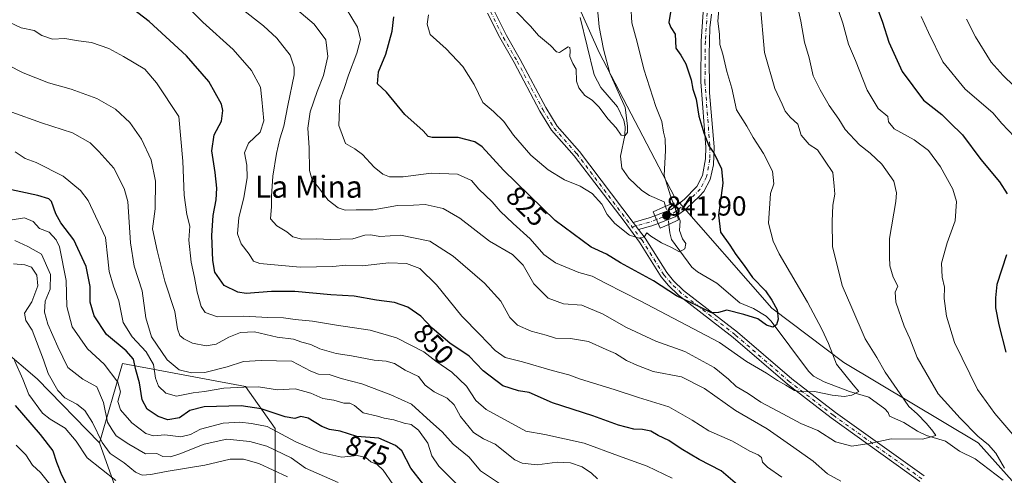
# Model space of a CAD drawing. Units: metres. Extents: x 542711 to 546140, y 4716994 to 4719333.
# Drawn here: x 543063 to 543421, y 4717773 to 4717939 of the extents above; entities that cross this region are included whole.
import ezdxf
from ezdxf.enums import TextEntityAlignment as Align

# ---------------------------------------------------------------- set-up
doc = ezdxf.new("R2010")
doc.units = ezdxf.units.M
doc.header["$MEASUREMENT"] = 0
doc.linetypes.add('DGN Style 4', pattern=[2.6384748266838614, 1.318413404963828, -0.6592067024819142, 0.001648016756204785, -0.6592067024819142])
for name, color, linetype, lineweight in [('Arbolado forestal CxS', 92, 'Continuous', 0), ('Camino Cxs', 7, 'Continuous', 0), ('Camino eje', 30, 'DGN Style 4', 13), ('Corriente natural lineal', 142, 'Continuous', 13), ('Corriente natural lineal oculto', 9, 'DGN Style 4', 13), ('Curva de nivel maestra', 30, 'Continuous', 30), ('Curva de nivel normal', 30, 'Continuous', 0), ('Núcleo urbano CxS', 7, 'Continuous', 0), ('Puente Cxs', 1, 'Continuous', 13), ('Punto de cota en terreno', 7, 'Continuous', 0), ('Rótulo de curva de nivel directora', 7, 'Continuous', 0), ('Rótulo de punto de cota en construcción', 7, 'Continuous', 0), ('Texto cartográfico', 7, 'Continuous', 0)]:
    doc.layers.add(name, color=color, linetype=linetype, lineweight=lineweight)
doc.styles.add('Style-Arial', font='txt')

# ---------------------------------------------------------------- blocks, each defined once
blk = doc.blocks.new('*U7')
at = {"layer": 'Arbolado forestal CxS', "color": 92, "linetype": 'Continuous', "lineweight": 0}
for points in [[(543155.4537000004, 4717770.6691, 891.7885999999999), (543155.4539000001, 4717790.531300001, 878.5498999999982), (543144.7600999996, 4717805.8095, 869.3534000000074), (543100.0105, 4717814.180500001, 878.5752000000066), (543091.5941000005, 4717785.2545, 890.6347999999998), (543068.9297000002, 4717808.5001, 893.2149000000064), (543031.2626999998, 4717840.6283, 895.2905000000028)], [(543193.9747000001, 4718168.754100001, 791.6876999999951), (543196.8844999997, 4718162.5241, 791.1897000000026), (543202.4545, 4718150.583699999, 791.7418999999937), (543204.3545000004, 4718144.4835, 792.0436000000045), (543215.3444999997, 4718134.246099999, 792.9793999999966), (543225.9556999998, 4718106.3895, 796.0483999999997), (543240.5465000002, 4718081.848900001, 801.8794000000053), (543252.4996999997, 4718058.565099999, 805.7838000000047), (543249.1684999998, 4718040.6371, 803.8074999999953), (543246.3432999998, 4718025.4319, 803.0681000000042), (543248.1321, 4718007.053900001, 803.7235999999976), (543253.7074999996, 4717971.5483, 806.2975000000006), (543273.3822999997, 4717927.326500001, 813.6067999999942), (543300.9178999999, 4717874.512700001, 820.2675000000019), (543336.2577000001, 4717834.241699999, 824.542300000001), (543362.4089000003, 4717814.458900001, 830.906099999993), (543411.2566999998, 4717785.262700001, 838.9002999999939), (543446.2839000003, 4717746.004699999, 845.6481000000058)]]:
    blk.add_polyline3d(points, dxfattribs=at)
blk = doc.blocks.new('*U14')
at = {"layer": 'Arbolado forestal CxS', "color": 92, "linetype": 'Continuous', "lineweight": 0}
blk.add_polyline3d([(543098.3909, 4717766.211300001, 896.7228999999934), (543091.5941000005, 4717785.2545, 890.6347999999998), (543100.0105, 4717814.180500001, 878.5752000000066), (543144.7600999996, 4717805.8095, 869.3534000000074), (543155.4539000001, 4717790.531300001, 878.5498999999982), (543155.4537000004, 4717770.6691, 891.7885999999999)], dxfattribs=at)
blk = doc.blocks.new('5PATER')
at = {"layer": 'Núcleo urbano CxS', "linetype": 'Continuous', "lineweight": 0}
h = blk.add_hatch(color=51, dxfattribs=at)
edge = h.paths.add_edge_path()
edge.add_ellipse((0, 0), major_axis=(-0.1095731443231308, -0.1110710700762829), ratio=0.9994222409660322, start_angle=0, end_angle=360)

msp = doc.modelspace()

# ---------------------------------------------------------------- linework, layer by layer
at = {"layer": 'Arbolado forestal CxS', "color": 92, "linetype": 'Continuous', "lineweight": 0}
for points in [[(543446.2839000003, 4717746.004699999, 845.6481000000058), (543411.2566999998, 4717785.262700001, 838.9002999999939), (543362.4089000003, 4717814.458900001, 830.906099999993), (543336.2577000001, 4717834.241699999, 824.542300000001), (543300.9178999999, 4717874.512700001, 820.2675000000019), (543273.3822999997, 4717927.326500001, 813.6067999999942), (543253.7074999996, 4717971.5483, 806.2975000000006), (543248.1321, 4718007.053900001, 803.7235999999976), (543246.3432999998, 4718025.4319, 803.0681000000042), (543249.1684999998, 4718040.6371, 803.8074999999953), (543252.4996999997, 4718058.565099999, 805.7838000000047), (543265.5488999998, 4718079.6939, 812.765400000004), (543279.9744999995, 4718093.2161, 818.2440999999964), (543300.0909000002, 4718108.715500001, 825.6633000000003), (543319.6253000004, 4718120.3961, 832.5224000000018), (543341.7534999996, 4718128.298699999, 838.0957000000053), (543395.1010999996, 4718130.9935, 852.8852000000044), (543403.4435000002, 4718123.9923, 858.3123999999953), (543426.4275000002, 4718116.0229, 867.9523999999947)], [(543252.4996999997, 4718058.565099999, 805.7838000000047), (543249.1684999998, 4718040.6371, 803.8074999999953), (543246.3432999998, 4718025.4319, 803.0681000000042), (543248.1321, 4718007.053900001, 803.7235999999976), (543253.7074999996, 4717971.5483, 806.2975000000006), (543273.3822999997, 4717927.326500001, 813.6067999999942), (543300.9178999999, 4717874.512700001, 820.2675000000019), (543336.2577000001, 4717834.241699999, 824.542300000001), (543362.4089000003, 4717814.458900001, 830.906099999993), (543411.2566999998, 4717785.262700001, 838.9002999999939), (543446.2839000003, 4717746.004699999, 845.6481000000058)], [(543252.4996999997, 4718058.565099999, 805.7838000000047), (543249.1684999998, 4718040.6371, 803.8074999999953), (543246.3432999998, 4718025.4319, 803.0681000000042), (543248.1321, 4718007.053900001, 803.7235999999976), (543253.7074999996, 4717971.5483, 806.2975000000006), (543273.3822999997, 4717927.326500001, 813.6067999999942), (543300.9178999999, 4717874.512700001, 820.2675000000019), (543336.2577000001, 4717834.241699999, 824.542300000001), (543362.4089000003, 4717814.458900001, 830.906099999993), (543411.2566999998, 4717785.262700001, 838.9002999999939), (543446.2839000003, 4717746.004699999, 845.6481000000058)], [(542887.5071, 4717919.491900001, 912.420299999998), (542891.8557000002, 4717916.936699999, 911.7136000000029), (542932.3287000004, 4717898.3847, 903.6515999999974), (542971.7399000004, 4717888.284700001, 891.3016000000061), (542993.5960999997, 4717862.7861, 894.9336000000039), (543031.2626999998, 4717840.6283, 895.2905000000028), (543068.9297000002, 4717808.5001, 893.2149000000064), (543091.5941000005, 4717785.2545, 890.6347999999998)], [(542887.5071, 4717919.491900001, 912.420299999998), (542891.8557000002, 4717916.936699999, 911.7136000000029), (542932.3287000004, 4717898.3847, 903.6515999999974), (542971.7399000004, 4717888.284700001, 891.3016000000061), (542993.5960999997, 4717862.7861, 894.9336000000039), (543031.2626999998, 4717840.6283, 895.2905000000028), (543068.9297000002, 4717808.5001, 893.2149000000064), (543091.5941000005, 4717785.2545, 890.6347999999998)], [(543031.2626999998, 4717840.6283, 895.2905000000028), (543068.9297000002, 4717808.5001, 893.2149000000064), (543091.5941000005, 4717785.2545, 890.6347999999998), (543098.3909, 4717766.211300001, 896.7228999999934)], [(543155.4537000004, 4717770.6691, 891.7885999999999), (543155.4539000001, 4717790.531300001, 878.5498999999982), (543144.7600999996, 4717805.8095, 869.3534000000074), (543100.0105, 4717814.180500001, 878.5752000000066), (543091.5941000005, 4717785.2545, 890.6347999999998)], [(543155.4537000004, 4717770.6691, 891.7885999999999), (543155.4539000001, 4717790.531300001, 878.5498999999982), (543144.7600999996, 4717805.8095, 869.3534000000074), (543100.0105, 4717814.180500001, 878.5752000000066), (543091.5941000005, 4717785.2545, 890.6347999999998)], [(543091.5941000005, 4717785.2545, 890.6347999999998), (543098.3909, 4717766.211300001, 896.7228999999934), (543083.7903000005, 4717742.7075, 906.4130000000005), (543078.0009000005, 4717711.802300001, 919.3806999999942), (543060.0459000003, 4717697.685500001, 934.9578000000038)]]:
    msp.add_polyline3d(points, dxfattribs=at)
at = {"layer": 'Camino Cxs', "color": 7, "linetype": 'Continuous', "lineweight": 0, "extrusion": (0.5731651369234363, 0.004600323669942229, 0.8194269722419871), "elevation": 333789.8786764742, "flags": 128}
msp.add_lwpolyline([(4713355.571158045, -475720.8526896), (4713357.719102324, -475728.0789954705), (4713358.754999913, -475729.741813463)], dxfattribs=at)
at = {"layer": 'Camino Cxs', "color": 7, "linetype": 'Continuous', "lineweight": 0, "extrusion": (0.1200995679050894, 0.8293246110063791, 0.5457075987817367), "elevation": 3978348.491506829, "flags": 128}
msp.add_lwpolyline([(138476.9818842479, -2589792.202497589), (138477.6539325738, -2589790.999479362), (138483.4764043951, -2589785.168641787)], dxfattribs=at)
at = {"layer": 'Camino Cxs', "color": 7, "linetype": 'Continuous', "lineweight": 0, "extrusion": (0.2047327899863637, -0.7259207110628716, 0.6566000349941922), "elevation": -3313020.018734627, "flags": 128}
msp.add_lwpolyline([(1803534.974970359, 2885241.098422457), (1803534.974970359, 2885246.120040604)], dxfattribs=at)
msp.add_lwpolyline([(1803534.974970359, 2885241.098422457), (1803534.974970359, 2885246.120040604)], dxfattribs=at)
at = {"layer": 'Camino Cxs', "color": 7, "linetype": 'Continuous', "lineweight": 0, "extrusion": (-0.3762209727598406, 0.9241047913433525, 0.0669933897627101), "elevation": 4155462.25440286, "flags": 128}
msp.add_lwpolyline([(-2282139.931249675, -278182.4920707504), (-2282145.988730348, -278173.401047032), (-2282148.181274082, -278172.3995971942)], dxfattribs=at)
at = {"layer": 'Camino Cxs', "color": 7, "linetype": 'Continuous', "lineweight": 0, "extrusion": (0.06842712451495546, -0.09042155739476257, 0.993550034265472), "elevation": -388595.650274316, "flags": 128}
msp.add_lwpolyline([(3280180.8791379, 3412154.630687706), (3280180.879137899, 3412157.899803563)], dxfattribs=at)
msp.add_lwpolyline([(3280180.8791379, 3412154.630687706), (3280180.879137899, 3412157.899803563)], dxfattribs=at)
at = {"layer": 'Camino Cxs', "color": 7, "linetype": 'Continuous', "lineweight": 0, "extrusion": (-0.3465273317650593, 0.9369790133659707, 0.04459974048714649), "elevation": 4232311.503604094, "flags": 128}
msp.add_lwpolyline([(-2146060.555236058, -188109.1240451337), (-2146058.131428483, -188109.0129345716), (-2146053.095905309, -188116.5835678324)], dxfattribs=at)
at = {"layer": 'Camino Cxs', "color": 7, "linetype": 'Continuous', "lineweight": 0, "extrusion": (0.2716282549999409, -0.6467691491902964, 0.7126764755071879), "elevation": -2903198.143440329, "flags": 128}
msp.add_lwpolyline([(2327738.31472045, 2950681.55365234), (2327738.31472045, 2950677.293594763)], dxfattribs=at)
msp.add_lwpolyline([(2327738.31472045, 2950681.55365234), (2327738.31472045, 2950677.293594763)], dxfattribs=at)
at = {"layer": 'Camino Cxs', "color": 7, "linetype": 'Continuous', "lineweight": 0}
for points in [[(543390.0601000004, 4717771.190099999, 842.2912999999972), (543357.8300999999, 4717794.340100001, 848.0510000000068), (543341.8701, 4717806.5601, 844.6511000000029), (543322.1300999997, 4717823.6601, 846.0717000000004), (543302.2401000002, 4717839.0701, 838.1159999999945), (543298.6601, 4717842.5101, 842.411699999997), (543295.9700999996, 4717845.7301, 841.7847999999941), (543288.0301000001, 4717858.3201, 829.9685000000028), (543282.4901000002, 4717865.9901, 825.7920000000014), (543264.2701000003, 4717889.7601, 829.8491999999969), (543256.0701000001, 4717899.0601, 827.9239999999991), (543251.8201000001, 4717906.030099999, 825.7066999999952), (543242.4401000004, 4717923.670100001, 831.5097999999998), (543237.2200999996, 4717932.770099999, 823.6447000000044), (543232.8000999996, 4717941.7301, 824.304099999994)], [(543390.0601000004, 4717771.190099999, 842.2912999999972), (543357.8300999999, 4717794.340100001, 848.0510000000068), (543341.8701, 4717806.5601, 844.6511000000029), (543322.1300999997, 4717823.6601, 846.0717000000004), (543302.2401000002, 4717839.0701, 838.1159999999945), (543298.6601, 4717842.5101, 842.411699999997), (543295.9700999996, 4717845.7301, 841.7847999999941), (543288.0301000001, 4717858.3201, 829.9685000000028), (543282.4901000002, 4717865.9901, 825.7920000000014), (543264.2701000003, 4717889.7601, 829.8491999999969), (543256.0701000001, 4717899.0601, 827.9239999999991), (543251.8201000001, 4717906.030099999, 825.7066999999952), (543242.4401000004, 4717923.670100001, 831.5097999999998), (543237.2200999996, 4717932.770099999, 823.6447000000044), (543232.8000999996, 4717941.7301, 824.304099999994)], [(543235.0701000001, 4717942.800100001, 827.5745000000024), (543239.6601, 4717933.520099999, 825.1042000000016), (543244.6901000004, 4717924.790100001, 830.0302999999985), (543254.0000999998, 4717907.280099999, 826.561799999996), (543258.0900999998, 4717900.550100001, 825.8279999999941), (543266.2100999998, 4717891.350099999, 825.4811000000045), (543285.7701000003, 4717865.470100001, 830.9698000000063), (543287.7301000003, 4717862.880100001, 830.5991000000067), (543290.0900999998, 4717859.7501, 829.8868999999977), (543298.0000999998, 4717847.210100001, 838.6652000000031), (543300.4901000002, 4717844.2301, 838.6150000000052), (543304.1300999997, 4717840.770099999, 838.8031000000047), (543323.7200999996, 4717825.600099999, 842.4584000000032), (543343.4600999998, 4717808.5101, 843.0445999999939), (543359.3300999999, 4717796.350099999, 845.6178999999975), (543391.5800999999, 4717773.190099999, 842.8392000000023)], [(543235.0701000001, 4717942.800100001, 827.5745000000024), (543239.6601, 4717933.520099999, 825.1042000000016), (543244.6901000004, 4717924.790100001, 830.0302999999985), (543254.0000999998, 4717907.280099999, 826.561799999996), (543258.0900999998, 4717900.550100001, 825.8279999999941), (543266.2100999998, 4717891.350099999, 825.4811000000045), (543285.7701000003, 4717865.470100001, 830.9698000000063)], [(543314.2001, 4717941.370100001, 843.9741000000067), (543313.6801000005, 4717936.390100001, 846.048299999995), (543313.4401000004, 4717926.640100001, 848.2645000000049), (543313.5800999999, 4717912.7301, 839.7540000000008), (543315.2100999998, 4717893.050100001, 836.5152999999991), (543314.9901000002, 4717886.450099999, 838.2246000000015), (543313.7801000001, 4717881.140100001, 840.1304999999993), (543311.4200999998, 4717876.7501, 844.0286999999954), (543309.9301000005, 4717875.030099999, 841.9899000000006), (543305.0800999999, 4717870.4001, 835.4422999999952), (543301.8192999996, 4717868.023499999, 832.1570000000065), (543300.9243000001, 4717871.196900001, 835.9444999999978), (543304.3300999999, 4717873.8301, 838.1588999999949), (543308.9301000005, 4717878.550100001, 840.045100000003), (543311.0100999996, 4717882.550100001, 838.0261000000029), (543312.1300999997, 4717888.630100001, 835.818299999999), (543312.1700999998, 4717892.950099999, 834.3384999999981), (543310.3701, 4717916.630100001, 848.9550000000017), (543310.5301000001, 4717931.5101, 849.9925999999978), (543311.2100999998, 4717941.9901, 841.0424999999959)], [(543300.9243000001, 4717871.196900001, 835.9444999999978), (543304.3300999999, 4717873.8301, 838.1588999999949), (543308.9301000005, 4717878.550100001, 840.045100000003), (543311.0100999996, 4717882.550100001, 838.0261000000029), (543312.1300999997, 4717888.630100001, 835.818299999999), (543312.1700999998, 4717892.950099999, 834.3384999999981), (543310.3701, 4717916.630100001, 848.9550000000017), (543310.5301000001, 4717931.5101, 849.9925999999978), (543311.2100999998, 4717941.9901, 841.0424999999959)], [(543314.2001, 4717941.370100001, 843.9741000000067), (543313.6801000005, 4717936.390100001, 846.048299999995), (543313.4401000004, 4717926.640100001, 848.2645000000049), (543313.5800999999, 4717912.7301, 839.7540000000008), (543315.2100999998, 4717893.050100001, 836.5152999999991), (543314.9901000002, 4717886.450099999, 838.2246000000015), (543313.7801000001, 4717881.140100001, 840.1304999999993), (543311.4200999998, 4717876.7501, 844.0286999999954), (543309.9301000005, 4717875.030099999, 841.9899000000006), (543305.0800999999, 4717870.4001, 835.4422999999952), (543301.8192999996, 4717868.023499999, 832.1570000000065)], [(543287.7301000003, 4717862.880100001, 830.5991000000067), (543290.0900999998, 4717859.7501, 829.8868999999977), (543298.0000999998, 4717847.210100001, 838.6652000000031), (543300.4901000002, 4717844.2301, 838.6150000000052), (543304.1300999997, 4717840.770099999, 838.8031000000047), (543323.7200999996, 4717825.600099999, 842.4584000000032), (543343.4600999998, 4717808.5101, 843.0445999999939), (543359.3300999999, 4717796.350099999, 845.6178999999975), (543391.5800999999, 4717773.190099999, 842.8392000000023)]]:
    msp.add_polyline3d(points, dxfattribs=at)
for points in [[(543301.8192999996, 4717868.023499999, 832.1570000000065), (543301.0601000004, 4717867.470100001, 833.1650999999983), (543294.8416999998, 4717865.1555, 838.0512000000017), (543293.6661, 4717867.954700001, 841.0396000000038), (543299.5701000001, 4717870.1501, 836.8975999999967), (543300.9243000001, 4717871.196900001, 835.9444999999978)], [(543294.8416999998, 4717865.1555, 838.0512000000017), (543292.5701000001, 4717864.3101, 838.1622000000062), (543287.7301000003, 4717862.880100001, 830.5991000000067), (543285.7701000003, 4717865.470100001, 830.9698000000063), (543291.6101000002, 4717867.190099999, 840.0403999999982), (543293.6661, 4717867.954700001, 841.0396000000038)]]:
    msp.add_polyline3d(points, close=True, dxfattribs=at)
at = {"layer": 'Camino eje', "color": 30, "linetype": 'DGN Style 4', "lineweight": 13, "extrusion": (0.42095590301025, 0.4616753650530351, 0.7808021420462239), "elevation": 2407481.525585984, "flags": 128}
msp.add_lwpolyline([(2777282.786064613, -3007358.316256715), (2777283.016349591, -3007356.63165935), (2777285.975763597, -3007349.270489052)], dxfattribs=at)
at = {"layer": 'Camino eje', "color": 30, "linetype": 'DGN Style 4', "lineweight": 13, "extrusion": (-0.3734174529358153, 0.9241291498631421, 0.08089944509175767), "elevation": 4157110.420259599, "flags": 128}
msp.add_lwpolyline([(-2271252.325248825, -336571.1674265616), (-2271250.017788077, -336571.9657432296), (-2271243.077077605, -336580.5769685172)], dxfattribs=at)
at = {"layer": 'Camino eje', "color": 30, "linetype": 'DGN Style 4', "lineweight": 13}
for points in [[(543233.8954999996, 4717942.242699999, 825.7684000000008), (543238.5131000001, 4717932.9067, 824.0176000000066), (543243.5525000002, 4717924.160300001, 830.5972000000039), (543252.8696999997, 4717906.636700001, 824.6800999999978), (543257.0390999997, 4717899.7763, 826.4533999999985), (543265.2027000003, 4717890.526900001, 827.7773000000017), (543285.3876999998, 4717863.8115, 830.5700999999973)], [(543312.6957, 4717941.720699999, 840.6909000000015), (543312.0295000002, 4717931.453299999, 851.0844999999972), (543311.8706999999, 4717916.678900001, 849.0622000000004), (543313.6705, 4717893.0001, 835.0622000000003), (543313.6287000002, 4717888.486099999, 836.3652000000002), (543312.4445000002, 4717882.0573, 838.1110999999946), (543310.1586999996, 4717877.661699999, 841.9876999999979), (543305.3306999998, 4717872.707699999, 837.3978999999963), (543301.3633000003, 4717869.640500001, 834.297200000001)], [(543390.7925000004, 4717772.155099999, 842.310500000007), (543358.5553000001, 4717795.3059, 846.8678000000073), (543342.6385000004, 4717807.501700001, 842.4885000000068), (543322.8960999995, 4717824.593900001, 844.2295000000014), (543303.2821000004, 4717839.782500001, 838.046100000007), (543299.5403000005, 4717843.339299999, 840.4762000000047), (543296.9469, 4717846.4431, 840.2771999999969), (543289.0195000004, 4717859.010700001, 829.5467999999966), (543285.3876999998, 4717863.8115, 830.5700999999973)]]:
    msp.add_polyline3d(points, dxfattribs=at)
at = {"layer": 'Corriente natural lineal', "color": 142, "linetype": 'Continuous', "lineweight": 13}
for points in [[(543297.5007999997, 4717871.301000001, 818.4478999999993), (543297, 4717873, 818.473299999998), (543291.7571, 4717875.320599999, 817.8883999999962), (543288.9316999996, 4717877.075999999, 817.5522000000057), (543284.1950000003, 4717881.608200001, 816.5703000000068), (543281.6618999997, 4717885.281199999, 815.919399999999), (543281.1194000002, 4717889.603599999, 815.6668999999966), (543282.7413999997, 4717897.113100001, 815.2847000000039), (543282.8294000002, 4717900.296399999, 814.9945000000008), (543282.4122000001, 4717902.7544, 814.6288000000059), (543280.0891000004, 4717907.5471, 814.2191000000021), (543274.0270999996, 4717914.670399999, 813.3850999999996), (543271.6070999998, 4717919.243100001, 813.0905999999959), (543266.4260999998, 4717940.0955, 811.1429000000062)], [(543420.3528000005, 4717771.6546, 839.2479000000021), (543410.2224000003, 4717779.394400001, 837.5378000000055), (543404.5515000002, 4717782.192500001, 836.6042000000016), (543399.4554000003, 4717785.823000001, 835.6417999999976), (543392.4606999997, 4717787.974099999, 834.3662999999942), (543389.2057999996, 4717789.4967, 834.1778999999952), (543384.1942999996, 4717792.713, 833.2839999999997), (543379, 4717795, 832.4425000000047), (543378.5409000004, 4717796.249, 832.0696999999927), (543377.3608999997, 4717797.616000001, 831.4235000000045), (543371.4927000003, 4717801.908100001, 830.5816999999952), (543364.4406000003, 4717803.941500001, 829.6904999999971), (543355.1929000001, 4717807.504600001, 828.5930999999982), (543351.3339, 4717809.5504, 828.2455999999949), (543349.5113000004, 4717811.287699999, 827.718200000003), (543336.0083, 4717829.522299999, 824.6597999999941), (543334.1722999997, 4717831.4233, 824.2704999999987), (543329.5897000004, 4717834.099300001, 823.6119000000036), (543324.5510999998, 4717836.168199999, 823.0718000000053), (543316.2039999999, 4717843.389699999, 822.1285000000062), (543309.2116, 4717847.528999999, 821.0124000000069), (543307.1509999996, 4717849.1702, 820.7084999999935), (543299.6956000002, 4717859.2707, 819.8840999999958), (543299.0730999997, 4717861.685500001, 819.6505999999936), (543298.7177999998, 4717864.774, 819.2070999999996)]]:
    msp.add_polyline3d(points, dxfattribs=at)
at = {"layer": 'Corriente natural lineal oculto', "color": 9, "linetype": 'DGN Style 4', "lineweight": 13, "extrusion": (0.1859857072568548, 0.147667516828889, 0.9713926194746165), "elevation": 798516.9439236044, "flags": 128}
msp.add_lwpolyline([(3357042.573942667, -3262829.75967438), (3357045.935959374, -3262831.912704885), (3357048.442414414, -3262832.956585703)], dxfattribs=at)
at = {"layer": 'Curva de nivel maestra', "color": 30, "linetype": 'Continuous', "lineweight": 30, "flags": 128}
for points, elevation in [([(543327.1600000003, 4717766.9901), (543317.7199999997, 4717775.0101), (543309.7699999996, 4717779.2401), (543303.2800000003, 4717783.050100001), (543298.75, 4717786.140100001), (543294.8700000001, 4717787.880100001), (543292.2300000004, 4717789.5001), (543289.1699999999, 4717790.110099999), (543286.0300000003, 4717790.1801), (543280.4400000004, 4717791.700099999), (543271.1200000001, 4717795.110099999), (543256.4100000003, 4717799.8101), (543247.9199999999, 4717803.520099999), (543244.0700000003, 4717804.190099999), (543238.3600000005, 4717806.030099999), (543231.1299999999, 4717811.4101), (543226.0599999996, 4717816.8101), (543219.0199999996, 4717821.540100001), (543212.6299999999, 4717826.9801), (543208.4900000002, 4717831.3301), (543203.79, 4717834.620100001), (543198.9600000001, 4717836.370100001), (543192.4000000004, 4717837.210100001), (543184.25, 4717838.640100001), (543175.7999999998, 4717839.1501), (543162.6100000005, 4717840.340100001), (543154.1500000004, 4717840.380100001), (543144.9900000002, 4717839.5601), (543141.9199999999, 4717840.0701), (543136.9000000004, 4717842.5001), (543133.5700000003, 4717847.4101), (543132.8799999999, 4717851.670100001), (543132.5099999999, 4717860.770099999), (543132.9100000003, 4717868.0001), (543134.0800000001, 4717873.6601), (543134.25, 4717877.9101), (543133.6699999999, 4717883.710100001), (543132.4900000002, 4717891.5001), (543133.29, 4717897.380100001), (543135.9199999999, 4717902.3101), (543136.4699999997, 4717906.220100001), (543135.9699999997, 4717908.530099999), (543131.3600000005, 4717916.7601), (543123.2000000002, 4717926.190099999), (543109.6200000001, 4717938.6801), (543099.8899999997, 4717946.220100001)], 850), ([(543373.7000000002, 4717945.890100001), (543376.5199999996, 4717938.4001), (543378.8300000001, 4717931.120100001), (543383.6900000004, 4717920.390100001), (543391.3499999996, 4717909.960100001), (543398.0499999998, 4717904.7401), (543400.9900000002, 4717901.880100001), (543405.6200000001, 4717897.4301), (543412.2400000002, 4717888.380100001), (543419.0700000003, 4717880.270099999), (543421.8399999999, 4717875.960100001)], 850), ([(543299.3600000005, 4717942.020099999), (543298.7800000003, 4717938.2601), (543299.4600000001, 4717936.4001), (543301.0499999998, 4717933.9901), (543301.2999999998, 4717928.9001), (543303.0999999996, 4717926.360099999), (543304.9299999997, 4717923.200099999), (543306.8300000001, 4717917.360099999), (543307.4800000004, 4717913.960100001), (543308.6500000004, 4717910.340100001), (543309.7000000002, 4717904.220100001), (543311.4299999997, 4717898.170100001), (543313.2999999998, 4717893.4001), (543315.1699999999, 4717890.600099999), (543317.8799999999, 4717885.0101), (543318.3499999996, 4717879.7401), (543316.8499999996, 4717868.090100001), (543317.5599999996, 4717861.920100001), (543320.9299999997, 4717857.2301), (543323.0899999999, 4717853.800100001), (543326.1500000004, 4717849.790100001), (543329.2100000001, 4717845.4901), (543333.9600000001, 4717840.5601), (543336.2199999997, 4717837.1601), (543338.1100000005, 4717833.7301), (543338.5300000003, 4717830.2601), (543337.9699999997, 4717828.220100001), (543336.5999999996, 4717827.3201), (543334.25, 4717828.030099999), (543331.0999999996, 4717830.380100001), (543326.0199999996, 4717831.970100001), (543319.8499999996, 4717833.530099999), (543316.8099999996, 4717832.700099999), (543314.2199999997, 4717832.5801), (543309.2100000001, 4717835.1601), (543301.5300000003, 4717838.7601), (543293.1900000004, 4717844.220100001), (543281.1200000001, 4717850.780099999), (543276.0800000001, 4717853.880100001), (543270.4600000001, 4717856.4801), (543257.3600000005, 4717866.1601), (543238.5899999999, 4717884.540100001), (543230.7800000003, 4717892.9801), (543228.1100000005, 4717894.790100001), (543222.0800000001, 4717896.380100001), (543212.5800000001, 4717896.370100001), (543211.1500000004, 4717896.770099999), (543209.3799999999, 4717898.790100001), (543202.7400000002, 4717904.840100001), (543195.9800000004, 4717912.9301), (543192.7300000004, 4717916.0101), (543193.0999999996, 4717920.280099999), (543195.7599999999, 4717926.7401), (543198.0999999996, 4717935.090100001), (543198.6600000003, 4717940.3101)], 825), ([(543209.54, 4717769.9801), (543204.8300000001, 4717776.0601), (543201.6200000001, 4717782.370100001), (543199.3200000003, 4717784.300100001), (543193.2599999999, 4717786.960100001), (543185.1799999997, 4717787.5101), (543179.2000000002, 4717789.5601), (543175.2300000004, 4717790.1501), (543172.4800000004, 4717791.2301), (543167.5700000003, 4717794.290100001), (543164.79, 4717794.8201), (543162.7000000002, 4717794.100099999), (543159.1600000003, 4717794.720100001), (543150.4400000004, 4717797.690099999), (543143.0999999996, 4717798.7601), (543129.6299999999, 4717798.370100001), (543124.4900000002, 4717796.9801), (543120.7100000001, 4717794.3201), (543116.4600000001, 4717793.6601), (543112.8899999997, 4717794.8201), (543108.9400000004, 4717797.520099999), (543107.0599999996, 4717800.920100001), (543106.1399999997, 4717807.050100001), (543104.8200000003, 4717811.860099999), (543103.9900000002, 4717815.6801), (543101.3300000001, 4717818.700099999), (543094.1699999999, 4717824.700099999), (543089.6500000004, 4717831.4901), (543088.1799999997, 4717836.4101), (543088.2000000002, 4717842.170100001), (543086.7400000002, 4717849.450099999), (543082.3099999996, 4717859.1601), (543077.5199999996, 4717865.370100001), (543075.6600000003, 4717868.6801), (543074.0999999996, 4717873.0801), (543073.0999999996, 4717874.090100001), (543069.1600000003, 4717875.2601), (543056.8300000001, 4717878.020099999)], 875), ([(543421.6200000001, 4717853.7301), (543418.0700000003, 4717842.9101), (543417.6299999999, 4717838.0801), (543417.5499999998, 4717834.380100001), (543418.7699999996, 4717828.2501), (543421.4000000004, 4717818.3201)], 850), ([(543060.8799999999, 4717798.800100001), (543070.0599999996, 4717788.300100001), (543074.5800000001, 4717782.350099999), (543075.9000000004, 4717778.2401), (543077.8200000003, 4717773.590100001), (543081.9100000003, 4717765.5001)], 900)]:
    msp.add_lwpolyline(points, dxfattribs=dict(at, elevation=elevation))
at = {"layer": 'Curva de nivel normal', "color": 30, "linetype": 'Continuous', "lineweight": 0, "flags": 128}
for points, elevation in [([(543357.5999999996, 4717951.220100001), (543362.0700000003, 4717938.020099999), (543364.1500000004, 4717930.4001), (543366.6299999999, 4717924.440099999), (543370.8600000005, 4717913.590100001), (543374.9400000004, 4717906.9101), (543378.4500000002, 4717904.100099999), (543378.7000000002, 4717902.0701), (543380.7199999997, 4717899.600099999), (543387.9800000004, 4717895.5101), (543393.2599999999, 4717891.670100001), (543397.54, 4717885.720100001), (543402.0700000003, 4717877.5801), (543403.4100000003, 4717873.100099999), (543402.9199999999, 4717866.0801), (543399.9699999997, 4717858.0801), (543397.9100000003, 4717850.620100001), (543398.1600000003, 4717845.5701), (543399.0899999999, 4717841.950099999), (543398.9500000002, 4717837.7501), (543399.8200000003, 4717831.3301), (543402.6399999997, 4717821.8201), (543411.0099999999, 4717804.640100001), (543417.3099999996, 4717795.9301), (543430.5199999996, 4717780.4801)], 845), ([(543339.8899999997, 4717772.7301), (543334.6600000003, 4717776.370100001), (543332.79, 4717778.2301), (543332.4400000004, 4717779.880100001), (543331.2800000003, 4717780.840100001), (543328.2400000002, 4717782.190099999), (543321.9500000002, 4717785.8201), (543313.3099999996, 4717789.590100001), (543307.2599999999, 4717793.540100001), (543298.7000000002, 4717798.3101), (543287.6600000003, 4717801.770099999), (543279.2599999999, 4717804.530099999), (543266.2000000002, 4717808.590100001), (543262.3899999997, 4717809.9901), (543256.2800000003, 4717811.540100001), (543245.4800000004, 4717814.7501), (543239.2400000002, 4717816.280099999), (543235.5800000001, 4717818.920100001), (543230.0099999999, 4717824.720100001), (543223.4500000002, 4717831.390100001), (543214.1600000003, 4717842.7601), (543208.1100000005, 4717848.710100001), (543203.29, 4717850.5601), (543196.8600000005, 4717850.790100001), (543187.1100000005, 4717849.720100001), (543181.2300000004, 4717849.880100001), (543176.5199999996, 4717849.460100001), (543164.6399999997, 4717849.2401), (543149.8899999997, 4717850.4901), (543147.6200000001, 4717851.450099999), (543145.9900000002, 4717853.920100001), (543143.0999999996, 4717857.690099999), (543141.7999999998, 4717861.4001), (543142.2999999998, 4717867.340100001), (543144.0499999998, 4717874.390100001), (543145.2800000003, 4717881.860099999), (543145.2400000002, 4717886.370100001), (543144.3799999999, 4717890.8201), (543145.7699999996, 4717894.360099999), (543150.0099999999, 4717898.300100001), (543151.4000000004, 4717902.420100001), (543150.6900000004, 4717910.280099999), (543150.1399999997, 4717914.7501), (543146.9199999999, 4717920.7601), (543140.2599999999, 4717928.4901), (543129.2199999997, 4717938.350099999), (543118.2999999998, 4717949.4301)], 845), ([(543361.2999999998, 4717771.340100001), (543356.4600000001, 4717774.020099999), (543351.2699999996, 4717778.590100001), (543344.25, 4717783.5001), (543334.5199999996, 4717790.360099999), (543322.9900000002, 4717797.040100001), (543311.7100000001, 4717804.9901), (543303.3300000001, 4717809.280099999), (543292.9800000004, 4717811.220100001), (543287.0800000001, 4717813.520099999), (543283.3499999996, 4717815.2501), (543279.3899999997, 4717817.7601), (543275.9400000004, 4717819.270099999), (543269.5599999996, 4717822.1601), (543262.9100000003, 4717823.270099999), (543257.4800000004, 4717823.340100001), (543254.0899999999, 4717824.4001), (543248.6399999997, 4717825.920100001), (543243.6600000003, 4717828.030099999), (543240.9000000004, 4717830.920100001), (543237.6600000003, 4717836.770099999), (543231.7199999997, 4717843.350099999), (543220.2400000002, 4717853.270099999), (543211.7199999997, 4717858.630100001), (543201.1399999997, 4717860.850099999), (543193.5999999996, 4717860.4101), (543190.2800000003, 4717861.020099999), (543188.1799999997, 4717860.8201), (543183.7800000003, 4717859.470100001), (543179.1399999997, 4717859.420100001), (543175.4900000002, 4717859.290100001), (543170.6600000003, 4717859.5601), (543165.1799999997, 4717859.340100001), (543161.9199999999, 4717860.2301), (543159.79, 4717862.0801), (543156.0700000003, 4717864.200099999), (543153.7800000003, 4717866.860099999), (543154.1600000003, 4717871.2401), (543154.1200000001, 4717875.020099999), (543154.6500000004, 4717882.290100001), (543156.0199999996, 4717890.620100001), (543157.25, 4717895.960100001), (543158.6600000003, 4717900.540100001), (543160.0999999996, 4717908.0101), (543162.4199999999, 4717919.200099999), (543162.4600000001, 4717922.0101), (543160.9500000002, 4717926.3301), (543156.1500000004, 4717932.600099999), (543151.2699999996, 4717937.0801), (543143.04, 4717943.4801)], 840), ([(543331.9600000001, 4717945.280099999), (543333.5700000003, 4717927.340100001), (543337.29, 4717914.2601), (543339.9800000004, 4717908.530099999), (543341.0199999996, 4717906.020099999), (543342.8700000001, 4717903.8101), (543345.6399999997, 4717901.2501), (543346.8799999999, 4717897.220100001), (543349.7999999998, 4717893.9101), (543352.7999999998, 4717891.920100001), (543358.3600000005, 4717883.620100001), (543358.9400000004, 4717878.7501), (543359.1799999997, 4717875.7601), (543358.4299999997, 4717871.7501), (543358.1900000004, 4717865.840100001), (543358.3300000001, 4717856.790100001), (543361.7599999999, 4717842.5101), (543365.2999999998, 4717834.370100001), (543370.2300000004, 4717823.170100001), (543374.3600000005, 4717816.300100001), (543377.4800000004, 4717810.9301), (543382.9400000004, 4717803.040100001), (543386.0800000001, 4717798.420100001), (543389.0499999998, 4717795.790100001), (543392.54, 4717792.290100001), (543394.8499999996, 4717789.550100001), (543395.9400000004, 4717787.940099999), (543391.0199999996, 4717786.600099999), (543379.6600000003, 4717786.7601), (543372.3499999996, 4717785.130100001), (543365.2699999996, 4717784.020099999), (543359.3499999996, 4717785.600099999), (543352.9400000004, 4717789.7501), (543346.7999999998, 4717792.280099999), (543340.1799999997, 4717795.860099999), (543332.1699999999, 4717800.0601), (543327.5499999998, 4717803.1601), (543323.1799999997, 4717805.790100001), (543320.4900000002, 4717808.460100001), (543315.2400000002, 4717812.640100001), (543304.5099999999, 4717818.4801), (543294, 4717822.270099999), (543283.0599999996, 4717827.3301), (543274.8300000001, 4717832.100099999), (543267.0700000003, 4717835.3201), (543260.4000000004, 4717835.860099999), (543254.7999999998, 4717837.860099999), (543249.6399999997, 4717843.100099999), (543245.7199999997, 4717849.9001), (543241.8200000003, 4717853.770099999), (543233.4600000001, 4717858.640100001), (543222.7400000002, 4717867.0101), (543216.5999999996, 4717870.540100001), (543210.0599999996, 4717871.9901), (543205.8600000005, 4717871.8301), (543199.9699999997, 4717871.700099999), (543191.1299999999, 4717870.120100001), (543185.0199999996, 4717870.0801), (543180.9600000001, 4717870.0001), (543178.4400000004, 4717870.790100001), (543174.75, 4717873.5801), (543170.8700000001, 4717878.700099999), (543168.9199999999, 4717880.970100001), (543168.04, 4717884.4101), (543167.8399999999, 4717892.700099999), (543167.4400000004, 4717899.770099999), (543168.2300000004, 4717905.700099999), (543170.7300000004, 4717913.110099999), (543173.1399999997, 4717919.0001), (543174.6600000003, 4717925.960100001), (543173.9800000004, 4717931.940099999), (543169.6799999997, 4717937.720100001), (543159.5199999996, 4717946.280099999)], 835), ([(543317.2000000002, 4717945.800100001), (543316.5800000001, 4717938.7401), (543317.1699999999, 4717934.0701), (543317.3399999999, 4717930.3201), (543318.3499999996, 4717926.7601), (543319.8399999999, 4717920.5001), (543321.6399999997, 4717914.420100001), (543323.4100000003, 4717906.5101), (543327.1200000001, 4717900.530099999), (543329.3899999997, 4717896.4101), (543333.1699999999, 4717890.5801), (543336.4400000004, 4717884.200099999), (543336.8799999999, 4717879.4901), (543335.6900000004, 4717876.0801), (543334.9500000002, 4717865.270099999), (543336.6799999997, 4717858.710100001), (543338.8200000003, 4717854.0701), (543349.2400000002, 4717836.5101), (543354.3700000001, 4717826.640100001), (543356.79, 4717821.380100001), (543359.7100000001, 4717813.920100001), (543365.79, 4717806.420100001), (543367.8899999997, 4717803.950099999), (543365.29, 4717802.5601), (543362.5, 4717802.1601), (543358.1900000004, 4717802.630100001), (543351.6900000004, 4717803.920100001), (543347.1600000003, 4717803.7601), (543344.4100000003, 4717804.270099999), (543341.3399999999, 4717806.280099999), (543338.29, 4717807.9001), (543334.2999999998, 4717810.5801), (543326.9600000001, 4717814.8201), (543317.1600000003, 4717821.7401), (543288.3200000003, 4717836.960100001), (543275.8799999999, 4717843.2401), (543270.8099999996, 4717845.9001), (543266.0300000003, 4717847.300100001), (543257.5099999999, 4717850.780099999), (543253.2599999999, 4717853.870100001), (543248.2699999996, 4717859.540100001), (543242.1299999999, 4717865.0601), (543237.3899999997, 4717869.640100001), (543234.4299999997, 4717873.030099999), (543229.6299999999, 4717877.5601), (543226.8799999999, 4717880.700099999), (543221.8799999999, 4717883.040100001), (543212.3200000003, 4717883.420100001), (543202.0899999999, 4717882.140100001), (543197.0899999999, 4717882.0801), (543194.6299999999, 4717883.040100001), (543191.4699999997, 4717885.670100001), (543187.3200000003, 4717890.270099999), (543184.4900000002, 4717892.300100001), (543181.04, 4717894.220100001), (543178.7000000002, 4717900.800100001), (543179.0499999998, 4717909.9001), (543180.6500000004, 4717914.280099999), (543182.1900000004, 4717919.0701), (543185.25, 4717927.0701), (543186.5099999999, 4717932.0701), (543185.5199999996, 4717936.5701), (543181.3200000003, 4717943.360099999)], 830), ([(543272.7199999997, 4717944.640100001), (543273.4000000004, 4717936.6601), (543274.9500000002, 4717928.540100001), (543277.2199999997, 4717919.8201), (543282.8700000001, 4717907.370100001), (543283.6399999997, 4717900.6801), (543283.6600000003, 4717898.190099999), (543282.7800000003, 4717897.0101), (543281.4299999997, 4717897.3201), (543279.5599999996, 4717899.920100001), (543276.6600000003, 4717903.050100001), (543273.2599999999, 4717907.590100001), (543270.7999999998, 4717910.0601), (543268.1399999997, 4717911.7301), (543265.9400000004, 4717914.540100001), (543265.1600000003, 4717916.9801), (543265.0800000001, 4717921.2601), (543263.8300000001, 4717923.4101), (543262.6799999997, 4717925.9001), (543262.8899999997, 4717927.940099999), (543262.7699999996, 4717929.120100001), (543262.1399999997, 4717929.380100001), (543260.7199999997, 4717928.600099999), (543259.0099999999, 4717927.3201), (543257.8700000001, 4717927.610099999), (543255.6299999999, 4717929.890100001), (543251.2999999998, 4717933.5601), (543248.4000000004, 4717936.9301), (543243.2000000002, 4717942.2401)], 815), ([(543284.9199999999, 4717944.4101), (543285.2199999997, 4717938.100099999), (543287.2100000001, 4717931.0801), (543289.7000000002, 4717921.2401), (543294.0599999996, 4717907.670100001), (543296.2400000002, 4717902.2601), (543296.8300000001, 4717898.4001), (543297.4600000001, 4717895.9101), (543297.5199999996, 4717891.6601), (543297.0700000003, 4717882.5701), (543299.3700000001, 4717875.120100001), (543300.3399999999, 4717872.550100001)], 820), ([(543211.3499999996, 4717941.110099999), (543210.75, 4717937.670100001), (543211.9299999997, 4717933.860099999), (543217.6900000004, 4717928.710100001), (543223.8399999999, 4717922.2301), (543227.9600000001, 4717915.7401), (543231.0599999996, 4717909.100099999), (543234.9400000004, 4717905.870100001), (543238.7199999997, 4717902.220100001), (543242.25, 4717897.3201), (543248.5800000001, 4717890.020099999), (543254.8099999996, 4717884.6501), (543260.8099999996, 4717880.960100001), (543266.4800000004, 4717878.6601), (543270.8099999996, 4717876.0001), (543274.3799999999, 4717872.120100001), (543276.3399999999, 4717868.3301), (543279.0300000003, 4717865.0601), (543284.3899999997, 4717860.840100001), (543288.3200000003, 4717859.590100001), (543289.8600000005, 4717860.340100001), (543290.7699999996, 4717861.700099999), (543292.1799999997, 4717860.5001), (543296.0899999999, 4717858.040100001), (543299.5199999996, 4717856.460100001), (543302.5800000001, 4717854.780099999), (543304.54, 4717855.9001), (543304.9199999999, 4717857.870100001), (543303.6600000003, 4717859.530099999), (543302.6399999997, 4717862.540100001), (543302.7999999998, 4717866.0801), (543301.1298000002, 4717870.4681)], 820), ([(543345.8499999996, 4717943.1501), (543346.7999999998, 4717938.710100001), (543348.1200000001, 4717931.0601), (543349.79, 4717925.4301), (543351.2599999999, 4717918.840100001), (543353.8499999996, 4717913.7501), (543357.0499999998, 4717908.100099999), (543360.6100000005, 4717903.040100001), (543362.8499999996, 4717899.280099999), (543368.1299999999, 4717893.7601), (543372, 4717890.7401), (543376.1799999997, 4717886.6801), (543380.6200000001, 4717880.470100001), (543381.5899999999, 4717876.280099999), (543381.3099999996, 4717873.1501), (543379.0300000003, 4717859.6501), (543379.0099999999, 4717852.940099999), (543379.1600000003, 4717849.690099999), (543380.3099999996, 4717845.5601), (543382.0300000003, 4717842.3301), (543381.0599999996, 4717840.090100001), (543381.3799999999, 4717836.4101), (543384.4000000004, 4717827.690099999), (543386.4400000004, 4717823.200099999), (543389.1399999997, 4717816.280099999), (543396.6799999997, 4717803.140100001), (543404.7300000004, 4717794.280099999), (543411.1100000005, 4717787.7401), (543415, 4717784.5101), (543417.6600000003, 4717781.4801), (543420.9100000003, 4717776.090100001)], 840), ([(543390.5599999996, 4717940.440099999), (543393.25, 4717934.620100001), (543398.4500000002, 4717923.9301), (543406.5599999996, 4717913.950099999), (543416.6100000005, 4717905.4001), (543419.8600000005, 4717901.470100001), (543424.5199999996, 4717896.600099999)], 855), ([(543299.8899999997, 4717772.440099999), (543290.7999999998, 4717776.8101), (543280.4600000001, 4717780.5101), (543267.9299999997, 4717785.190099999), (543253.6399999997, 4717788.300100001), (543246.6900000004, 4717789.520099999), (543232.2199999997, 4717797.340100001), (543228.5599999996, 4717800.6801), (543225.0999999996, 4717805.9301), (543219.8200000003, 4717810.9801), (543214.0199999996, 4717814.960100001), (543209.6100000005, 4717818.360099999), (543199.6299999999, 4717823.450099999), (543190.0599999996, 4717826.2401), (543177.8200000003, 4717828.0601), (543169.0599999996, 4717829.5601), (543162.79, 4717830.1801), (543158.4900000002, 4717830.7301), (543152.8099999996, 4717830.870100001), (543144.1100000005, 4717831.370100001), (543134.5300000003, 4717831.120100001), (543130.0800000001, 4717832.670100001), (543128.5899999999, 4717834.850099999), (543127.1399999997, 4717840.0701), (543126.2100000001, 4717845.470100001), (543124.9100000003, 4717851.0001), (543124.1500000004, 4717859.0801), (543124.4500000002, 4717864.0801), (543123.3899999997, 4717868.4101), (543122.4000000004, 4717875.4101), (543121.9299999997, 4717887.7401), (543120.4600000001, 4717904.0701), (543112.2999999998, 4717916.3101), (543108.04, 4717921.2301), (543100.29, 4717925.860099999), (543094.9500000002, 4717928.860099999), (543088.7000000002, 4717930.940099999), (543083.9199999999, 4717931.640100001), (543079, 4717932.4901), (543074.54, 4717932.2601), (543070.6200000001, 4717933.530099999), (543067.7699999996, 4717935.340100001), (543063.1100000005, 4717936.350099999), (543058.7800000003, 4717938.4101)], 855), ([(543406.9800000004, 4717939.460100001), (543410.3600000005, 4717933.0701), (543415.9800000004, 4717923.780099999), (543420.4199999999, 4717918.970100001), (543428.1100000005, 4717911.4801)], 860), ([(543272.8099999996, 4717772.1501), (543270.5599999996, 4717774.270099999), (543267.1600000003, 4717776.470100001), (543262.9699999997, 4717778.0101), (543258.1600000003, 4717778.270099999), (543250.7699999996, 4717777.300100001), (543245.3399999999, 4717777.880100001), (543242.6500000004, 4717779.0601), (543235.54, 4717784.8201), (543231.3200000003, 4717786.700099999), (543227.6600000003, 4717789.030099999), (543222.8799999999, 4717794.8201), (543220.6900000004, 4717799.100099999), (543218.1399999997, 4717801.4901), (543213.3099999996, 4717803.800100001), (543210.0700000003, 4717806.300100001), (543207.6299999999, 4717809.4001), (543202.75, 4717811.7601), (543198.9100000003, 4717814.1501), (543195.8799999999, 4717815.030099999), (543191.5499999998, 4717815.360099999), (543183.2400000002, 4717816.970100001), (543177.6500000004, 4717817.800100001), (543171.7199999997, 4717819.420100001), (543168.4900000002, 4717821.0701), (543165.1500000004, 4717821.9001), (543162.1500000004, 4717823.0001), (543156.2100000001, 4717823.690099999), (543148.0300000003, 4717825.710100001), (543142.8700000001, 4717825.440099999), (543138.5999999996, 4717823.700099999), (543133.9800000004, 4717821.220100001), (543130.4199999999, 4717820.5801), (543125.3799999999, 4717821.5801), (543122.2300000004, 4717823.0701), (543120.7999999998, 4717824.270099999), (543119.9400000004, 4717826.7501), (543119.0599999996, 4717833.100099999), (543115.3700000001, 4717844.1601), (543112.5499999998, 4717855.3201), (543110.8799999999, 4717863.190099999), (543111.8499999996, 4717870.440099999), (543111.9800000004, 4717880.5701), (543110.4000000004, 4717888.3201), (543106.8399999999, 4717895.7601), (543102.6399999997, 4717901.880100001), (543097.4400000004, 4717906.6801), (543090.6200000001, 4717910.5801), (543081.3200000003, 4717914.030099999), (543073.04, 4717916.340100001), (543063.7699999996, 4717919.9001), (543053.04, 4717925.470100001)], 860), ([(543059.7300000004, 4717905.640100001), (543070.4800000004, 4717901.7301), (543081.7699999996, 4717898.0601), (543088.2000000002, 4717894.450099999), (543091.3499999996, 4717891.290100001), (543096.7999999998, 4717885.190099999), (543100.5599999996, 4717877.860099999), (543101.8499999996, 4717873.140100001), (543102.9100000003, 4717858.030099999), (543104.1799999997, 4717849.530099999), (543107.0800000001, 4717840.540100001), (543108.4699999997, 4717830.7301), (543110.5300000003, 4717823.790100001), (543116.1900000004, 4717815.450099999), (543120.5899999999, 4717811.850099999), (543125.0499999998, 4717810.710100001), (543129.9000000004, 4717810.890100001), (543138.0300000003, 4717812.9001), (543144, 4717814.860099999), (543150.3600000005, 4717815.170100001), (543161.5599999996, 4717814.9801), (543168.4400000004, 4717811.370100001), (543171.3099999996, 4717810.220100001), (543175.1600000003, 4717810.1601), (543179.4600000001, 4717808.710100001), (543187, 4717806.710100001), (543197.54, 4717802.690099999), (543205.0899999999, 4717799.300100001), (543212.04, 4717793.040100001), (543216.3200000003, 4717789.2601), (543220.2100000001, 4717784.780099999), (543226.0700000003, 4717780.090100001), (543230.2699999996, 4717775.110099999), (543238.1799999997, 4717769.690099999)], 865), ([(543060.9199999999, 4717891.1601), (543064.5199999996, 4717888.8201), (543068.5800000001, 4717887.3201), (543078.3300000001, 4717882.290100001), (543084.6399999997, 4717877.0601), (543087.4500000002, 4717873.460100001), (543093.8099999996, 4717860.0601), (543094.6799999997, 4717852.2601), (543095.0700000003, 4717847.6501), (543096.6900000004, 4717842.270099999), (543098.5899999999, 4717836.9801), (543100.2400000002, 4717829.0801), (543103.4699999997, 4717823.8101), (543108.5700000003, 4717818.4301), (543111.2300000004, 4717813.7501), (543112.0199999996, 4717808.7501), (543113.0599999996, 4717805.9001), (543115.7400000002, 4717803.280099999), (543119.5899999999, 4717802.2401), (543125.6399999997, 4717803.4101), (543129.7800000003, 4717803.940099999), (543136.8200000003, 4717805.1501), (543144.1500000004, 4717805.5101), (543149.4600000001, 4717805.6501), (543156.3600000005, 4717804.550100001), (543162.79, 4717804.920100001), (543168.4900000002, 4717803.380100001), (543172.8200000003, 4717801.4101), (543176.8200000003, 4717800.800100001), (543180.4900000002, 4717799.7301), (543182.7100000001, 4717799.6801), (543184.3899999997, 4717798.870100001), (543187.5300000003, 4717796.1601), (543192.7199999997, 4717794.9301), (543195.1399999997, 4717794.190099999), (543198.6200000001, 4717793.590100001), (543202.4500000002, 4717792.4001), (543204.9500000002, 4717791.890100001), (543207.6399999997, 4717789.9101), (543211.1100000005, 4717785.130100001), (543212.4500000002, 4717780.5701), (543215.0300000003, 4717776.7601), (543222.7400000002, 4717769.130100001)], 870), ([(543301.1298000002, 4717870.4681), (543301.1100000005, 4717870.520099999), (543300.3399999999, 4717872.550100001)], 820), ([(543198.3300000001, 4717770.210100001), (543194.8099999996, 4717775.3201), (543192.6500000004, 4717777.3301), (543190.3300000001, 4717778.3201), (543188.5300000003, 4717779.960100001), (543185.3600000005, 4717780.630100001), (543179.7199999997, 4717779.9801), (543172.1100000005, 4717781.710100001), (543162.9800000004, 4717785.5801), (543152.6100000005, 4717791.1801), (543146.9000000004, 4717792.2401), (543142.5999999996, 4717792.7601), (543136.6399999997, 4717792.380100001), (543128.3600000005, 4717790.280099999), (543124.6699999999, 4717788.2301), (543121.1299999999, 4717787.4801), (543115.3200000003, 4717788.190099999), (543111.2199999997, 4717787.800100001), (543108.5, 4717788.710100001), (543103.4000000004, 4717792.5801), (543099.2000000002, 4717797.270099999), (543098.2800000003, 4717800.360099999), (543099.2199999997, 4717803.800100001), (543098.2300000004, 4717807.360099999), (543093.2999999998, 4717813.880100001), (543087.2100000001, 4717819.460100001), (543081.5999999996, 4717827.520099999), (543079.6500000004, 4717834.9001), (543079.5, 4717844.4101), (543076.9800000004, 4717856.5701), (543075.8099999996, 4717859.210100001), (543073.3200000003, 4717861.9001), (543069.7800000003, 4717863.2401), (543067.4100000003, 4717865.790100001), (543064.2800000003, 4717867.1801), (543059.1200000001, 4717866.3201)], 880), ([(543060.8099999996, 4717858.920100001), (543065.4699999997, 4717856.710100001), (543070.5099999999, 4717853.9801), (543073.7599999999, 4717846.5601), (543073.6399999997, 4717841.220100001), (543071.8499999996, 4717836.770099999), (543071.5599999996, 4717832.8101), (543072.8200000003, 4717828.4001), (543076.4100000003, 4717820.210100001), (543080.0899999999, 4717812.720100001), (543085.5700000003, 4717808.460100001), (543090.5599999996, 4717805.670100001), (543093.04, 4717799.950099999), (543094.5099999999, 4717792.8201), (543096.1699999999, 4717789.960100001), (543097.6200000001, 4717787.7601), (543102.2400000002, 4717784.790100001), (543108.3200000003, 4717781.2501), (543112.4299999997, 4717781.420100001), (543114.6900000004, 4717780.300100001), (543117.4100000003, 4717780.170100001), (543120.8200000003, 4717781.2301), (543129.6900000004, 4717784.780099999), (543137.9299999997, 4717786.630100001), (543146.3300000001, 4717785.770099999), (543152.4800000004, 4717784.040100001), (543161.3300000001, 4717779.800100001), (543166.5700000003, 4717776.040100001), (543178.4699999997, 4717770.770099999)], 885), ([(543060.3099999996, 4717850.4101), (543064.4500000002, 4717850.110099999), (543066.8600000005, 4717849.1601), (543068.7800000003, 4717846.280099999), (543069.1600000003, 4717842.380100001), (543066.9299999997, 4717836.5601), (543064.3600000005, 4717832.5001), (543064.8200000003, 4717829.840100001), (543067.0499999998, 4717826.300100001), (543071.2400000002, 4717815.470100001), (543072.9500000002, 4717810.540100001), (543076.4600000001, 4717804.300100001), (543078.9400000004, 4717801.5801), (543083.3700000001, 4717799.280099999), (543086.2199999997, 4717797.0601), (543089.0800000001, 4717792.700099999), (543092.6100000005, 4717785.370100001), (543095.5199999996, 4717781.4301), (543100.54, 4717778.0101), (543104.7100000001, 4717774.620100001), (543107.1200000001, 4717773.470100001), (543110.2300000004, 4717773.700099999), (543115.79, 4717774.8201), (543129.9000000004, 4717777.1501), (543139.0999999996, 4717779.3101), (543144.04, 4717779.300100001), (543149.5099999999, 4717777.720100001), (543160.0099999999, 4717772.870100001)], 890), ([(543060.7000000002, 4717815.2501), (543063.75, 4717808.470100001), (543065.9000000004, 4717802.8101), (543070.8799999999, 4717796.0101), (543073.6500000004, 4717793.9001), (543079.0800000001, 4717790.5701), (543083.04, 4717785.9101), (543087.0999999996, 4717779.7401), (543097.54, 4717771.5001)], 895), ([(543061.2800000003, 4717784.350099999), (543064.7599999999, 4717780.9001), (543067.2699999996, 4717777.0801), (543070.1399999997, 4717774.460100001), (543074.5, 4717768.9801)], 905)]:
    msp.add_lwpolyline(points, dxfattribs=dict(at, elevation=elevation))
at = {"layer": 'Puente Cxs', "color": 1, "linetype": 'Continuous', "lineweight": 13}
msp.add_polyline3d([(543298.9501, 4717864.880100001, 834.2284000000074), (543295.6001000004, 4717863.350099999, 835.4081000000006), (543293.0800999999, 4717869.350099999, 840.843399999998), (543296.8400999998, 4717871.0101, 839.3298999999971), (543300.5201000003, 4717872.630100001, 837.1356999999989), (543302.2801000001, 4717866.390100001, 829.9891999999965)], close=True, dxfattribs=at)
msp.add_polyline3d([(543298.9501, 4717864.880100001, 834.2284000000074), (543295.6001000004, 4717863.350099999, 835.4081000000006), (543293.0800999999, 4717869.350099999, 840.843399999998), (543296.8400999998, 4717871.0101, 839.3298999999971), (543300.5201000003, 4717872.630100001, 837.1356999999989), (543302.2801000001, 4717866.390100001, 829.9891999999965), (543298.9501, 4717864.880100001, 834.2284000000074)], dxfattribs=at)

# ---------------------------------------------------------------- block references
at = {"layer": 'Arbolado forestal CxS', "color": 92, "linetype": 'Continuous', "lineweight": 0}
for name in ['*U7', '*U14']:
    msp.add_blockref(name, (0, 0), dxfattribs=at)
at = {"layer": 'Punto de cota en terreno', "color": 7, "linetype": 'Continuous', "lineweight": 0, "xscale": 10, "yscale": 10, "zscale": 10}
msp.add_blockref('5PATER', (543297.8427999998, 4717867.980699999, 841.902900000001), dxfattribs=at)

# ---------------------------------------------------------------- texts
at = {"layer": 'Rótulo de curva de nivel directora', "color": 7, "linetype": 'Continuous', "lineweight": 0, "style": 'Style-Arial'}
for s, rotation, p in [('825', 315.6015266818978, (543246.9870776806, 4717871.388177833)), ('850', 313.5831547134142, (543213.2030494112, 4717821.265602081)), ('875', 341.0777301553587, (543189.1338726569, 4717782.421195402))]:
    msp.add_text(s, height=7.000000000000002, rotation=rotation, dxfattribs=at).set_placement(p, align=Align.MIDDLE_CENTER)
at = {"layer": 'Rótulo de punto de cota en construcción', "color": 7, "linetype": 'Continuous', "lineweight": 0, "style": 'Style-Arial'}
msp.add_text('841,90', height=7.000000000000002, dxfattribs=at).set_placement((543297.8436000003, 4717867.9816))
at = {"layer": 'Texto cartográfico', "color": 7, "linetype": 'Continuous', "lineweight": 0, "style": 'Style-Arial'}
msp.add_text('La Mina', height=8, dxfattribs=at).set_placement((543167.7540000004, 4717878.49015), align=Align.MIDDLE_CENTER)

doc.saveas('drawing.dxf')
